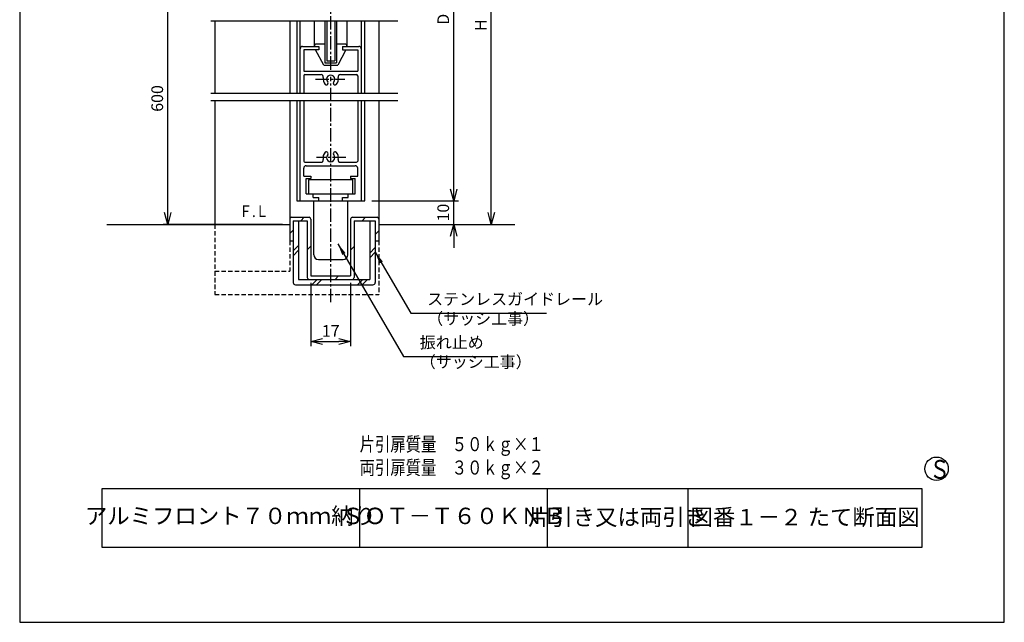
# Model space of a CAD drawing. Extents: x 0 to 420, y 0 to 594.
# Drawn here: x 0 to 420, y 0 to 257 of the extents above; entities that cross this region are included whole.
import ezdxf
from ezdxf.enums import TextEntityAlignment as Align

# ---------------------------------------------------------------- set-up
doc = ezdxf.new("R2010")
doc.units = 0
doc.header["$LTSCALE"] = 0.3
doc.header["$PDSIZE"] = 1
doc.linetypes.add('CENTER2', pattern=[28.575, 19.05, -3.175, 3.175, -3.175])
doc.linetypes.add('DASHED2', pattern=[9.525, 6.35, -3.175])
doc.layers.get('0').update_dxf_attribs({"linetype": 'CONTINUOUS'})
doc.layers.get('DEFPOINTS').update_dxf_attribs({"linetype": 'CONTINUOUS'})
for name, color, linetype in [('03', 3, 'CONTINUOUS'), ('CHUSIN', 6, 'CENTER2'), ('HIKIDASI', 6, 'CONTINUOUS'), ('KAKURE', 6, 'DASHED2'), ('MOJI', 3, 'CONTINUOUS'), ('SAISEN', 3, 'CONTINUOUS'), ('SUNPOU', 6, 'CONTINUOUS')]:
    doc.layers.add(name, color=color, linetype=linetype)
doc.styles.add('0_8', font='txt.shx', dxfattribs={"width": 0.8, "bigfont": 'extfont.shx'})
doc.styles.add('0_80', font='txt.shx', dxfattribs={"width": 0.8, "bigfont": 'extfont.shx'})
doc.styles.add('SUNPOU', font='txt.shx', dxfattribs={"width": 0.8, "bigfont": 'extfont.shx'})
doc.dimstyles.new('SUNPOU_2', dxfattribs={"dimscale": 2, "dimtxt": 2.5, "dimasz": 2.5, "dimexe": 1, "dimexo": 1.5, "dimgap": 1, "dimtad": 1, "dimdec": 1, "dimtxsty": 'SUNPOU', "dimblk": 'OPEN30', "dimcen": 0, "dimclrd": 256, "dimclre": 256, "dimclrt": 256, "dimazin": 3, "dimtfac": 1, "dimtdec": 1, "dimtmove": 0, "dimatfit": 3, "dimtolj": 1, "dimtzin": 0})

# ---------------------------------------------------------------- blocks, each defined once
blk = doc.blocks.new('_OPEN30')
at = {"color": 0, "linetype": 'BYBLOCK'}
for p, q in [((-1, 0.268), (0, 0)), ((0, 0), (-1, -0.268)), ((0, 0), (-1, 0))]:
    blk.add_line(p, q, dxfattribs=at)
blk = doc.blocks.new('*D5')
at = {"layer": 'DEFPOINTS', "color": 0}
for p in [(63.17, 277.28), (89.94, 277.28), (115.17, 169.83)]:
    blk.add_point(p, dxfattribs=at)
at = {"layer": 'SUNPOU'}
for p, q in [((86.94, 277.28), (61.17, 277.28)), ((63.17, 174.83), (63.17, 272.28)), ((112.17, 169.83), (61.17, 169.83))]:
    blk.add_line(p, q, dxfattribs=at)
at = {"layer": 'SUNPOU', "xscale": 5, "yscale": 5, "zscale": 5}
for p, rotation in [((63.17, 277.28), 90), ((63.17, 169.83), 270)]:
    blk.add_blockref('_OPEN30', p, dxfattribs=dict(at, rotation=rotation))
at = {"layer": 'SUNPOU', "insert": (58.67, 223.55), "char_height": 5, "attachment_point": 5, "rotation": 90, "style": 'SUNPOU'}
blk.add_mtext('\\A1;600', dxfattribs=at)
blk = doc.blocks.new('*D6')
at = {"layer": 'DEFPOINTS', "color": 0}
for p in [(147.17, 179.83), (185.17, 179.83), (153.17, 169.83)]:
    blk.add_point(p, dxfattribs=at)
at = {"layer": 'SUNPOU'}
for p, q in [((185.17, 184.83), (185.17, 189.83)), ((150.17, 179.83), (187.17, 179.83)), ((185.17, 169.83), (185.17, 179.83)), ((156.17, 169.83), (187.17, 169.83)), ((185.17, 164.83), (185.17, 159.83))]:
    blk.add_line(p, q, dxfattribs=at)
at = {"layer": 'SUNPOU', "xscale": 5, "yscale": 5, "zscale": 5}
for p, rotation in [((185.17, 179.83), 270), ((185.17, 169.83), 90)]:
    blk.add_blockref('_OPEN30', p, dxfattribs=dict(at, rotation=rotation))
at = {"layer": 'SUNPOU', "insert": (180.67, 174.83), "char_height": 5, "attachment_point": 5, "rotation": 90, "style": 'SUNPOU'}
blk.add_mtext('\\A1;10', dxfattribs=at)
blk = doc.blocks.new('*D7')
at = {"layer": 'DEFPOINTS', "color": 0}
for p in [(153.17, 339.83), (185.17, 339.83), (147.17, 179.83)]:
    blk.add_point(p, dxfattribs=at)
at = {"layer": 'SUNPOU'}
for p, q in [((156.17, 339.83), (187.17, 339.83)), ((185.17, 184.83), (185.17, 334.83)), ((150.17, 179.83), (187.17, 179.83))]:
    blk.add_line(p, q, dxfattribs=at)
at = {"layer": 'SUNPOU', "xscale": 5, "yscale": 5, "zscale": 5}
for p, rotation in [((185.17, 339.83), 90), ((185.17, 179.83), 270)]:
    blk.add_blockref('_OPEN30', p, dxfattribs=dict(at, rotation=rotation))
at = {"layer": 'SUNPOU', "insert": (180.67, 259.83), "char_height": 5, "attachment_point": 5, "rotation": 90, "style": 'SUNPOU'}
blk.add_mtext('\\A1;DH', dxfattribs=at)
blk = doc.blocks.new('*D9')
at = {"layer": 'DEFPOINTS', "color": 0}
for p in [(153.17, 339.83), (201.17, 339.83), (201.17, 169.83)]:
    blk.add_point(p, dxfattribs=at)
at = {"layer": 'SUNPOU'}
for p, q in [((156.17, 339.83), (203.17, 339.83)), ((201.17, 174.83), (201.17, 334.83)), ((198.17, 169.83), (199.17, 169.83))]:
    blk.add_line(p, q, dxfattribs=at)
at = {"layer": 'SUNPOU', "xscale": 5, "yscale": 5, "zscale": 5}
for p, rotation in [((201.17, 339.83), 90), ((201.17, 169.83), 270)]:
    blk.add_blockref('_OPEN30', p, dxfattribs=dict(at, rotation=rotation))
at = {"layer": 'SUNPOU', "insert": (196.67, 254.83), "char_height": 5, "attachment_point": 5, "rotation": 90, "style": 'SUNPOU'}
blk.add_mtext('\\A1;H', dxfattribs=at)
blk = doc.blocks.new('*D23')
at = {"layer": 'DEFPOINTS', "color": 0}
for p in [(124.17, 147.83), (141.17, 147.83), (141.17, 119.83)]:
    blk.add_point(p, dxfattribs=at)
at = {"layer": 'SUNPOU'}
for p, q in [((124.17, 144.83), (124.17, 117.83)), ((141.17, 144.83), (141.17, 117.83)), ((129.17, 119.83), (136.17, 119.83))]:
    blk.add_line(p, q, dxfattribs=at)
at = {"layer": 'SUNPOU', "xscale": 5, "yscale": 5, "zscale": 5, "rotation": 180}
blk.add_blockref('_OPEN30', (124.17, 119.83), dxfattribs=at)
at = {"layer": 'SUNPOU', "xscale": 5, "yscale": 5, "zscale": 5}
blk.add_blockref('_OPEN30', (141.17, 119.83), dxfattribs=at)
at = {"layer": 'SUNPOU', "insert": (132.67, 124.33), "char_height": 5, "attachment_point": 5, "style": 'SUNPOU'}
blk.add_mtext('\\A1;17', dxfattribs=at)

msp = doc.modelspace()

# ---------------------------------------------------------------- linework, layer by layer
at = {"layer": '03'}
for p, q in [((83.17, 256.72), (83.17, 225.7)), ((115.17, 256.72), (115.17, 225.7)), ((118.17, 256.72), (118.17, 225.7)), ((119.67, 225.7), (119.67, 256.72)), ((125.67, 256.72), (125.67, 245.77)), ((130.17, 256.72), (130.17, 238.77)), ((130.97, 256.72), (130.97, 239.57)), ((134.37, 256.72), (134.37, 239.57)), ((135.17, 256.72), (135.17, 238.77)), ((139.67, 245.77), (139.67, 256.72)), ((145.67, 256.72), (145.67, 225.7)), ((147.17, 225.7), (147.17, 256.72)), ((153.17, 256.72), (153.17, 225.7)), ((120.67, 245.77), (127.67, 245.77)), ((127.67, 244.27), (121.17, 244.27)), ((121.17, 244.27), (121.17, 235.27)), ((129.67, 237.77), (126.17, 244.27)), ((130.17, 246.77), (126.67, 246.77)), ((127.67, 245.77), (127.67, 244.27)), ((138.67, 246.77), (135.17, 246.77)), ((139.17, 244.27), (135.67, 237.77)), ((137.67, 245.77), (144.67, 245.77)), ((137.67, 245.77), (137.67, 244.27)), ((137.67, 244.27), (144.17, 244.27)), ((144.17, 244.27), (144.17, 235.27)), ((130.97, 239.57), (134.37, 239.57)), ((121.17, 235.27), (144.17, 235.27)), ((129.67, 237.77), (135.67, 237.77)), ((130.17, 238.77), (135.17, 238.77)), ((121.17, 233.27), (121.17, 225.7)), ((121.67, 233.77), (128.53, 233.77)), ((136.79, 233.77), (143.67, 233.77)), ((144.17, 233.27), (144.17, 225.7)), ((83.17, 222.7), (83.17, 169.83)), ((115.17, 222.7), (115.17, 172.08)), ((118.17, 222.7), (118.17, 179.83)), ((119.67, 179.83), (119.67, 222.7)), ((121.17, 222.7), (121.17, 196.83)), ((144.17, 222.7), (144.17, 196.83)), ((145.67, 222.7), (145.67, 179.83)), ((147.17, 179.83), (147.17, 222.7)), ((153.17, 222.7), (153.17, 172.08)), ((121.17, 190.33), (121.17, 193.83)), ((121.67, 196.33), (128.53, 196.33)), ((122.17, 194.83), (143.17, 194.83)), ((136.79, 196.33), (143.67, 196.33)), ((144.17, 190.33), (144.17, 193.83)), ((121.17, 190.33), (124.17, 190.33)), ((122.17, 189.33), (124.17, 189.33)), ((122.17, 182.83), (122.17, 189.33)), ((124.17, 190.33), (124.17, 189.33)), ((141.17, 190.33), (144.17, 190.33)), ((141.17, 190.33), (141.17, 189.33)), ((141.17, 189.33), (143.17, 189.33)), ((143.17, 182.83), (143.17, 189.33)), ((142.17, 188.83), (123.17, 188.83)), ((123.17, 188.83), (123.17, 182.83)), ((142.17, 182.83), (142.17, 188.83)), ((122.17, 182.83), (125.17, 182.83)), ((123.17, 182.83), (142.17, 182.83)), ((125.17, 181.33), (125.17, 182.83)), ((125.17, 181.33), (127.67, 181.33)), ((127.67, 179.83), (127.67, 181.33)), ((137.67, 179.83), (137.67, 181.33)), ((137.67, 181.33), (140.17, 181.33)), ((140.17, 181.33), (140.17, 182.83)), ((140.17, 182.83), (143.17, 182.83)), ((118.17, 179.83), (147.17, 179.83)), ((125.42, 156.83), (125.42, 179.83)), ((139.92, 156.83), (139.92, 179.83)), ((115.92, 172.83), (123.42, 172.83)), ((121.41, 172.83), (119.91, 171.33)), ((141.92, 172.83), (152.42, 172.83)), ((147.56, 172.83), (146.06, 171.33)), ((115.17, 172.08), (115.17, 162.83)), ((116.67, 171.33), (116.67, 145.03)), ((116.67, 171.33), (122.67, 171.33)), ((118.97, 171.33), (118.97, 146.33)), ((122.67, 171.33), (122.67, 147.08)), ((124.17, 172.08), (124.17, 147.83)), ((141.17, 172.08), (141.17, 147.83)), ((142.67, 171.33), (142.67, 147.08)), ((142.67, 171.33), (151.67, 171.33)), ((149.37, 171.33), (149.37, 146.33)), ((151.67, 171.33), (151.67, 145.03)), ((153.17, 172.08), (153.17, 162.83)), ((116.67, 167.36), (115.17, 165.86)), ((153.17, 167.02), (151.67, 165.52)), ((115.17, 162.83), (116.67, 162.83)), ((116.67, 158.46), (118.97, 160.76)), ((124.17, 160.49), (122.67, 158.99)), ((142.67, 160.32), (141.17, 158.82)), ((151.67, 159.89), (149.37, 157.59)), ((151.67, 162.83), (153.17, 162.83)), ((116.67, 156.46), (118.97, 158.76)), ((151.67, 157.89), (149.37, 155.59)), ((127.42, 154.83), (137.92, 154.83)), ((124.17, 147.83), (141.17, 147.83)), ((136.01, 147.83), (134.51, 146.33)), ((117.67, 144.03), (150.67, 144.03)), ((118.97, 146.33), (149.37, 146.33)), ((126.87, 146.33), (124.57, 144.03)), ((128.87, 146.33), (126.57, 144.03)), ((146.39, 146.33), (144.09, 144.03)), ((148.39, 146.33), (146.09, 144.03))]:
    msp.add_line(p, q, dxfattribs=at)
for centre, radius, start, end in [((120.67, 244.77), 1, 90, 180), ((126.67, 245.77), 1, 90, 180), ((138.67, 245.77), 1, 0, 90), ((144.67, 244.77), 1, 0, 90), ((121.67, 233.27), 0.5, 90, 180), ((128.53, 232.77), 1, 346.3889, 90), ((132.67, 231.77), 3.26, 166.3889, 224.1222), ((132.67, 231.77), 1.76, 316.6222, 223.3778), ((132.67, 231.77), 3.26, 315.8778, 13.6111), ((136.79, 232.77), 1, 90, 193.6111), ((143.67, 233.27), 0.5, 0, 90), ((130.83, 230.01), 0.7, 224.0444, 330), ((130.89, 230.09), 0.7, 330, 43.3444), ((134.45, 230.09), 0.7, 136.6556, 209.9889), ((134.49, 230.01), 0.7, 209.9889, 315.9556), ((128.53, 197.33), 1, 270, 13.6111), ((132.67, 198.33), 3.26, 136.3778, 193.6111), ((130.83, 200.09), 0.7, 30.0111, 136.2778), ((132.67, 198.33), 1.76, 137.0889, 43.6111), ((130.87, 200.01), 0.7, 316.9889, 30.0111), ((134.45, 200.03), 0.7, 149.9667, 223.5111), ((134.49, 200.11), 0.7, 44.2111, 149.9667), ((132.67, 198.33), 3.26, 346.3889, 44.2556), ((136.79, 197.33), 1, 166.3889, 270), ((121.67, 196.83), 0.5, 180, 270), ((122.17, 193.83), 1, 90, 180), ((143.17, 193.83), 1, 0, 90), ((143.67, 196.83), 0.5, 270, 360), ((115.92, 172.08), 0.75, 90, 180), ((123.42, 172.08), 0.75, 0, 90), ((141.92, 172.08), 0.75, 90, 180), ((152.42, 172.08), 0.75, 0, 90), ((127.42, 156.83), 2, 180, 270), ((137.92, 156.83), 2, 270, 360), ((123.42, 147.08), 0.75, 180, 270), ((141.92, 147.08), 0.75, 270, 0), ((117.67, 145.03), 1, 180, 270), ((150.67, 145.03), 1, 270, 0)]:
    msp.add_arc(centre, radius, start, end, dxfattribs=at)
at = {"layer": 'CHUSIN'}
for p, q in [((132.67, 235.82), (132.67, 367.87)), ((126.17, 231.77), (138.67, 231.77)), ((132.67, 136.63), (132.67, 232.82)), ((139.17, 198.33), (126.67, 198.33))]:
    msp.add_line(p, q, dxfattribs=at)
at = {"layer": 'DEFPOINTS'}
msp.add_lwpolyline([(0, 0), (420, 0), (420, 594), (0, 594)], close=True, dxfattribs=at)
at = {"layer": 'KAKURE'}
for p, q in [((83.17, 169.83), (83.17, 139.83)), ((115.17, 162.83), (115.17, 149.83)), ((153.17, 162.83), (153.17, 139.83)), ((83.17, 149.83), (115.17, 149.83)), ((83.17, 139.83), (153.17, 139.83))]:
    msp.add_line(p, q, dxfattribs=at)
at = {"layer": 'SAISEN'}
for p, q in [((81.55, 256.72), (161.35, 256.72)), ((161.35, 225.7), (81.55, 225.7)), ((81.55, 222.7), (161.35, 222.7)), ((37.17, 169.83), (115.17, 169.83)), ((153.17, 169.83), (211.2, 169.83)), ((145, 57), (145, 32)), ((225, 57), (225, 32)), ((285, 57), (285, 32))]:
    msp.add_line(p, q, dxfattribs=at)
msp.add_lwpolyline([(35, 32), (385, 32), (385, 57), (35, 57)], close=True, dxfattribs=at)
msp.add_circle((391.1, 65.54), 5, dxfattribs=at)

# ---------------------------------------------------------------- texts
at = {"layer": 'HIKIDASI', "char_height": 5, "attachment_point": 7, "style": 'SUNPOU'}
for s, insert in [('ステンレスガイドレール\\P（サッシ工事）', (173.81, 125.53)), ('振れ止め\\P（サッシ工事）', (170.66, 107.06))]:
    msp.add_mtext(s, dxfattribs=dict(at, insert=insert))
at = {"layer": 'MOJI', "style": '0_8', "width": 0.8}
for s, height, p in [('Ｆ.Ｌ', 5, (93.69, 175.43)), ('片引扉質量\u3000５０ｋｇ×１', 6, (145, 76.04)), ('両引扉質量\u3000３０ｋｇ×２', 6, (145, 66.04))]:
    msp.add_text(s, height=height, dxfattribs=at).set_placement(p, align=Align.MIDDLE_LEFT)
msp.add_text('Ｓ', height=8, dxfattribs=at).set_placement((388.05, 69.27), align=Align.TOP_LEFT)
at = {"layer": 'MOJI', "char_height": 7, "attachment_point": 5}
for s, insert, width, style in [('アルミフロント７０ｍｍ納り', (89.89, 44.52), 110, '0_8'), ('ＳＯＴ－Ｔ６０ＫＮＢ', (185, 44.5), 80, '0_8'), ('片引き又は両引き', (255, 44), 60, '0_80'), ('図番１－２', (310, 44), 50, '0_80'), ('たて断面図\u3000', (360, 44), 50, '0_80')]:
    msp.add_mtext(s, dxfattribs=dict(at, insert=insert, width=width, style=style))

# ---------------------------------------------------------------- dimensions: what is measured, and where the dimension line sits
at = {"layer": 'SUNPOU'}
for base, p1, p2, text, picture, middle in [((185.17, 339.83), (147.17, 179.83), (153.17, 339.83), 'DH', '*D7', (180.67, 259.83)), ((201.17, 339.83), (201.17, 169.83), (153.17, 339.83), 'H', '*D9', (196.67, 254.83)), ((63.17, 277.28), (115.17, 169.83), (89.94, 277.28), '600', '*D5', (58.67, 223.55))]:
    dim = msp.add_linear_dim(base=base, p1=p1, p2=p2, angle=90, text=text, dimstyle='SUNPOU_2', dxfattribs=at)
    dim.commit()
    dim.dimension.update_dxf_attribs({"geometry": picture, "text_midpoint": middle})
dim = msp.add_linear_dim(base=(185.17, 179.83), p1=(153.17, 169.83), p2=(147.17, 179.83), angle=90, dimstyle='SUNPOU_2', dxfattribs=at)
dim.commit()
dim.dimension.update_dxf_attribs({"geometry": '*D6', "text_midpoint": (180.67, 174.83)})
dim = msp.add_linear_dim(base=(141.17, 119.83), p1=(124.17, 147.83), p2=(141.17, 147.83), dimstyle='SUNPOU_2', dxfattribs=at)
dim.commit()
dim.dimension.update_dxf_attribs({"geometry": '*D23', "text_midpoint": (132.67, 124.33)})

# ---------------------------------------------------------------- leaders
at = {"layer": 'HIKIDASI', "annotation_type": 0, "has_hookline": 1, "hookline_direction": 0}
for points, text_width in [([(135.76, 161.52), (163.66, 113.44), (168.66, 113.44)], 29.87), ([(151.67, 157.89), (166.81, 131.91), (171.81, 131.91)], 50.93)]:
    msp.add_leader(points, dimstyle='SUNPOU_2', override={"dimgap": 1, "dimtad": 1}, dxfattribs=dict(at, text_width=text_width))

doc.saveas('drawing.dxf')
